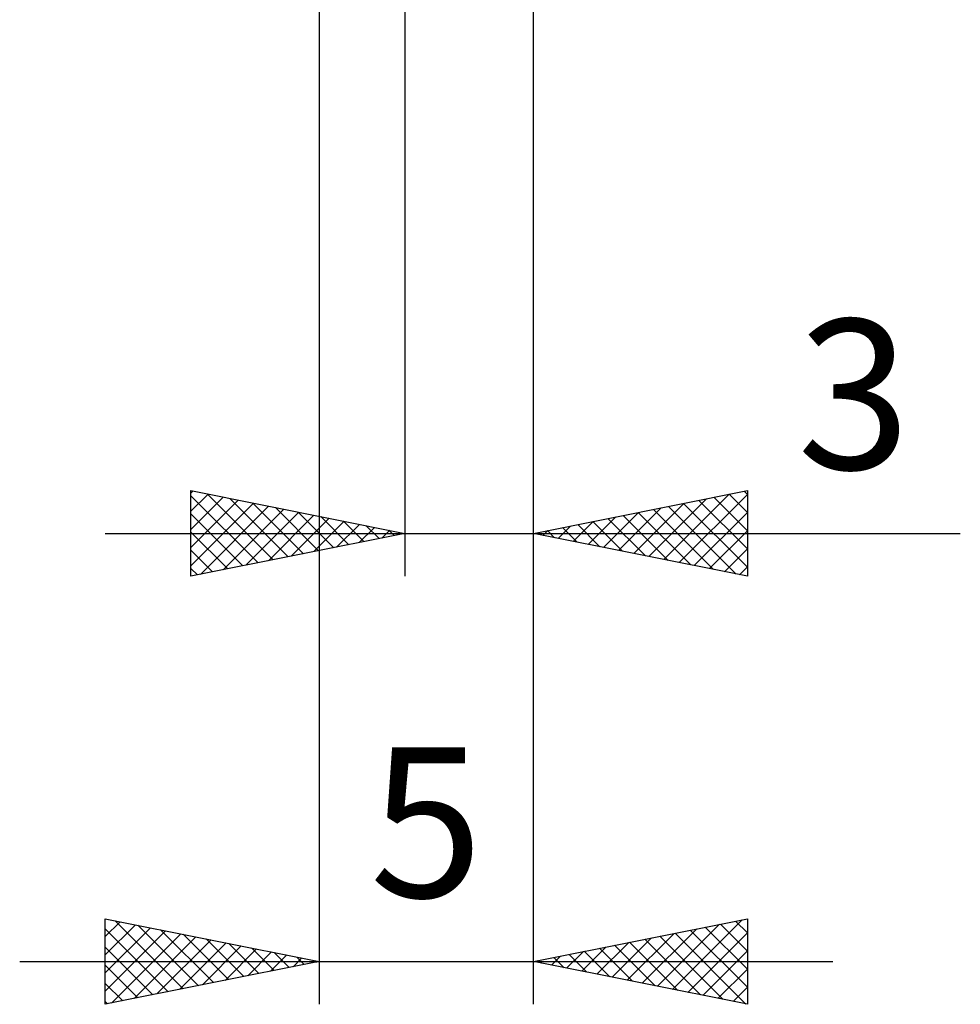
# Model space of a CAD drawing. Units: millimetres. Extents: x -53 to 53, y -44 to 43.
# Drawn here: x 9 to 31, y -44 to -20 of the extents above; entities that cross this region are included whole.
import ezdxf
from ezdxf.enums import TextEntityAlignment as Align

# ---------------------------------------------------------------- set-up
doc = ezdxf.new("R2010")
doc.units = ezdxf.units.MM
doc.header["$LTSCALE"] = 5.15
doc.layers.add('2', color=7, linetype='CONTINUOUS')
doc.styles.get("Standard").update_dxf_attribs({"font": 'Monospac821 BT'})

msp = doc.modelspace()

# ---------------------------------------------------------------- linework, layer by layer
at = {"layer": '2', "color": 7, "linetype": 'CONTINUOUS', "lineweight": 25}
for p, q in [((20.99, -33.5), (20.99, -0.45)), ((20.99, -43.5), (20.99, -0.45)), ((15.99, -0.475), (15.99, -43.5)), ((17.99, -0.5), (17.99, -33.5)), ((12.99, -33.5), (12.99, -31.5)), ((12.99, -31.5), (17.99, -32.5)), ((12.99, -31.556), (13.037, -31.509)), ((20.99, -32.5), (25.99, -31.5)), ((25.99, -31.5), (25.99, -33.5)), ((12.99, -31.98), (13.39, -31.58)), ((12.99, -31.619), (14.558, -33.186)), ((12.99, -32.405), (13.744, -31.651)), ((12.99, -32.829), (14.097, -31.721)), ((13.372, -31.576), (14.911, -33.116)), ((13.902, -31.682), (15.265, -33.045)), ((23.688, -33.04), (25.037, -31.691)), ((24.042, -33.11), (25.568, -31.584)), ((24.395, -33.181), (25.99, -31.586)), ((24.856, -31.727), (25.99, -32.861)), ((25.209, -31.656), (25.99, -32.437)), ((25.563, -31.585), (25.99, -32.013)), ((25.916, -31.515), (25.99, -31.588)), ((12.99, -33.253), (14.451, -31.792)), ((13.212, -33.456), (14.805, -31.863)), ((13.742, -33.35), (15.158, -31.934)), ((14.433, -31.789), (15.619, -32.974)), ((14.963, -31.895), (15.972, -32.904)), ((22.981, -32.898), (23.977, -31.903)), ((23.335, -32.969), (24.507, -31.797)), ((23.795, -31.939), (25.198, -33.342)), ((24.149, -31.868), (25.728, -33.448)), ((24.502, -31.798), (25.99, -33.285)), ((12.99, -32.043), (14.204, -33.257)), ((14.272, -33.244), (15.512, -32.004)), ((14.803, -33.137), (15.865, -32.075)), ((15.333, -33.031), (16.219, -32.146)), ((15.493, -32.001), (16.326, -32.833)), ((16.024, -32.107), (16.679, -32.762)), ((22.274, -32.757), (22.916, -32.115)), ((22.627, -32.827), (23.446, -32.009)), ((22.734, -32.151), (23.607, -33.023)), ((23.088, -32.08), (24.137, -33.129)), ((23.441, -32.01), (24.667, -33.235)), ((24.749, -33.252), (25.99, -32.011)), ((15.863, -32.925), (16.572, -32.216)), ((16.394, -32.819), (16.926, -32.287)), ((16.554, -32.213), (17.033, -32.691)), ((16.924, -32.713), (17.279, -32.358)), ((17.084, -32.319), (17.386, -32.621)), ((17.454, -32.607), (17.633, -32.429)), ((17.615, -32.425), (17.74, -32.55)), ((21.213, -32.545), (21.325, -32.433)), ((21.567, -32.615), (21.855, -32.327)), ((21.674, -32.363), (22.016, -32.705)), ((21.92, -32.686), (22.386, -32.221)), ((22.027, -32.293), (22.546, -32.811)), ((22.381, -32.222), (23.076, -32.917)), ((10.99, -32.5), (30.965, -32.5)), ((12.99, -32.467), (13.851, -33.328)), ((17.99, -32.5), (12.99, -33.5)), ((17.985, -32.501), (17.987, -32.499)), ((25.99, -33.5), (20.99, -32.5)), ((21.32, -32.434), (21.485, -32.599)), ((25.102, -33.322), (25.99, -32.435)), ((12.99, -32.891), (13.497, -33.399)), ((25.456, -33.393), (25.99, -32.859)), ((12.99, -33.316), (13.144, -33.469)), ((25.809, -33.464), (25.99, -33.283)), ((10.99, -43.5), (10.99, -41.5)), ((10.99, -41.5), (15.99, -42.5)), ((10.99, -41.919), (11.339, -41.57)), ((11.221, -41.546), (12.811, -43.136)), ((20.99, -42.5), (25.99, -41.5)), ((23.89, -43.08), (25.34, -41.63)), ((24.243, -43.151), (25.87, -41.524)), ((25.361, -41.626), (25.99, -42.255)), ((25.715, -41.555), (25.99, -41.83)), ((25.99, -41.5), (25.99, -43.5)), ((10.99, -42.344), (11.693, -41.641)), ((10.99, -42.768), (12.047, -41.711)), ((10.99, -41.739), (12.457, -43.207)), ((10.99, -43.192), (12.4, -41.782)), ((11.136, -43.471), (12.754, -41.853)), ((11.752, -41.652), (13.164, -43.065)), ((12.282, -41.758), (13.518, -42.994)), ((12.812, -41.864), (13.872, -42.924)), ((23.183, -42.939), (24.279, -41.842)), ((23.536, -43.009), (24.809, -41.736)), ((24.301, -41.838), (25.956, -43.493)), ((24.597, -43.221), (25.99, -41.828)), ((24.654, -41.767), (25.99, -43.103)), ((25.008, -41.696), (25.99, -42.679)), ((11.666, -43.365), (13.107, -41.923)), ((12.196, -43.259), (13.461, -41.994)), ((12.727, -43.153), (13.814, -42.065)), ((13.343, -41.971), (14.225, -42.853)), ((13.873, -42.077), (14.579, -42.782)), ((22.476, -42.797), (23.218, -42.054)), ((22.829, -42.868), (23.749, -41.948)), ((23.24, -42.05), (24.365, -43.175)), ((23.593, -41.979), (24.895, -43.281)), ((23.947, -41.909), (25.425, -43.387)), ((10.99, -42.163), (12.104, -43.277)), ((13.257, -43.047), (14.168, -42.136)), ((13.787, -42.941), (14.521, -42.206)), ((14.318, -42.834), (14.875, -42.277)), ((14.403, -42.183), (14.932, -42.712)), ((14.934, -42.289), (15.286, -42.641)), ((21.768, -42.656), (22.158, -42.266)), ((22.122, -42.726), (22.688, -42.16)), ((22.179, -42.262), (22.774, -42.857)), ((22.533, -42.191), (23.304, -42.963)), ((22.886, -42.121), (23.834, -43.069)), ((24.95, -43.292), (25.99, -42.252)), ((8.99, -42.5), (27.99, -42.5)), ((15.99, -42.5), (10.99, -43.5)), ((14.848, -42.728), (15.229, -42.348)), ((15.378, -42.622), (15.582, -42.418)), ((15.464, -42.395), (15.639, -42.57)), ((15.909, -42.516), (15.936, -42.489)), ((25.99, -43.5), (20.99, -42.5)), ((21.061, -42.514), (21.097, -42.479)), ((21.119, -42.474), (21.183, -42.539)), ((21.415, -42.585), (21.627, -42.373)), ((21.472, -42.404), (21.713, -42.645)), ((21.826, -42.333), (22.243, -42.751)), ((10.99, -42.588), (11.75, -43.348)), ((25.304, -43.363), (25.99, -42.677)), ((10.99, -43.012), (11.397, -43.419)), ((25.657, -43.433), (25.99, -43.101)), ((10.99, -43.436), (11.043, -43.489))]:
    msp.add_line(p, q, dxfattribs=at)

# ---------------------------------------------------------------- texts
for s, p in [('3', (28.477, -31)), ('5', (18.49, -41))]:
    msp.add_text(s, height=3.5, dxfattribs=at).set_placement(p, align=Align.CENTER)

doc.saveas('drawing.dxf')
